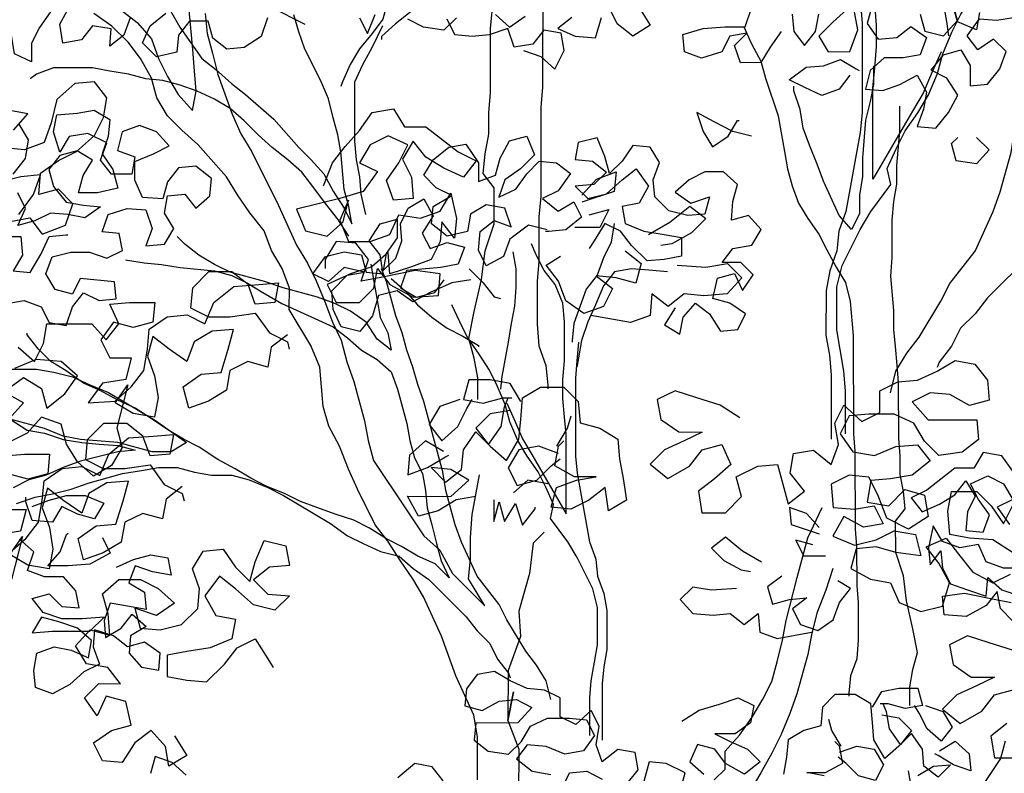
# Model space of a CAD drawing. Units: metres. Extents: x 544409 to 917161, y 3295191 to 6583214.
# Drawn here: x 546091 to 546093, y 6582987 to 6582988 of the extents above; entities that cross this region are included whole.
import ezdxf

# ---------------------------------------------------------------- set-up
doc = ezdxf.new("R2010")
doc.units = ezdxf.units.M
doc.header["$MEASUREMENT"] = 0
doc.layers.add('L1', color=250, linetype='Continuous')

# ---------------------------------------------------------------- blocks, each defined once
blk = doc.blocks.new('B3')
at = {"color": 0}
for points in [[(56.4, 3061), (56.5, 2936.5), (58.5, 2914.7), (58.6, 2815.9), (60.6, 2794.1), (60.6, 2744.7), (62.6, 2723), (62.6, 2675.5), (60.7, 2651.8), (52.8, 2630), (50.8, 2608.3), (50.8, 2604.3)], [(521, 3021.9), (503.2, 3008.1), (487.4, 2990.2), (479.5, 2968.5), (469.7, 2948.7), (457.8, 2928.9), (442, 2911.1), (438, 2932.9), (440, 2954.6), (441.9, 2978.3), (445.9, 3021.8)], [(428.1, 3017.9), (426.1, 2996.1), (420.2, 2974.4), (414.3, 2950.6), (398.5, 2907.1), (388.7, 2885.4), (376.8, 2865.6), (347.2, 2806.3), (327.5, 2762.7), (315.6, 2743), (305.8, 2723.2), (295.9, 2699.5), (288, 2677.7), (278.2, 2657.9), (272.2, 2634.2), (264.4, 2612.4), (252.5, 2568.9), (248.6, 2547.2), (242.7, 2525.4), (207.1, 2472), (207.1, 2472), (187.4, 2442.3), (169.6, 2426.5), (155.8, 2400.8), (120.3, 2365.2), (138, 2394.9), (136, 2416.6), (136, 2440.3), (134, 2466), (126.1, 2509.5)], [(128, 2592.5), (127.9, 2616.3), (131.9, 2638), (137.8, 2659.8), (131.8, 2689.4), (123.9, 2725), (119.9, 2756.6), (110, 2786.3), (110, 2825.8), (121.8, 2841.6), (119.8, 2863.4), (115.8, 2885.1), (115.8, 2908.8), (113.8, 2930.6), (113.7, 3001.8), (111.7, 3023.5)], [(-374.7, 3167.4), (-370.7, 3145.6), (-370.7, 3121.9), (-372.7, 3098.2), (-376.6, 3076.4), (-380.5, 3052.7), (-388.4, 3009.2), (-390.4, 2993.4)], [(-382.5, 2975.6), (-372.5, 2953.9), (-362.6, 2930.2), (-350.8, 2910.4), (-307.2, 2835.3), (-307.2, 2888.7), (-307.3, 2936.1), (-309.3, 2957.9), (-311.3, 2981.6), (-311.3, 3005.3), (-309.4, 3029.1), (-309.4, 3078.5), (-311.4, 3102.2), (-321.3, 3125.9), (-335.2, 3143.7), (-345.1, 3163.5), (-351, 3177.3)], [(-326.8, 2600), (-332.7, 2623.7), (-344.6, 2643.5), (-358.4, 2661.3), (-382.2, 2700.8), (-392.1, 2720.6), (-419.8, 2756.1), (-439.6, 2799.6), (-447.6, 2821.3), (-459.5, 2864.8), (-463.4, 2888.5), (-475.3, 2932), (-481.3, 2955.7), (-487.2, 2977.5), (-495.2, 2999.2), (-501.1, 3021), (-509, 3042.7), (-515, 3064.5), (-522.9, 3086.2), (-534.8, 3129.7), (-540.8, 3145.5)], [(-277.3, 2554.6), (-277.3, 2602.1), (-275.4, 2623.8), (-271.4, 2647.5), (-267.5, 2669.3), (-267.6, 2716.7), (-273.5, 2740.4), (-293.3, 2780), (-305.2, 2799.7), (-327, 2829.4), (-323, 2847.2), (-332.9, 2868.9), (-342.8, 2888.7), (-356.7, 2908.4), (-368.6, 2928.2), (-378.5, 2951.9), (-384.4, 2973.6), (-394.3, 2997.3), (-404.2, 3017.1), (-418.1, 3038.8), (-432, 3058.6), (-441.9, 3078.4), (-451.8, 3100.1)], [(128.3, 2173.4), (128.3, 2220.9), (132.2, 2244.6), (152, 2288.1), (167.7, 2331.6), (187.5, 2375.1), (199.3, 2394.9), (213.1, 2414.7), (227, 2436.4), (240.8, 2454.3), (260.5, 2493.8), (270.4, 2515.6), (280.2, 2541.3), (292.1, 2563), (298, 2584.8), (301.9, 2628.3), (311.8, 2652), (335.5, 2691.6), (335.4, 2715.3), (343.3, 2737.1), (355.2, 2756.8), (363, 2778.6), (378.8, 2798.4), (392.7, 2818.2), (404.5, 2837.9), (436.1, 2873.6), (453.9, 2889.4), (469.7, 2905.2), (481.5, 2925), (487.4, 2946.7), (499.3, 2968.5), (513.1, 2986.3), (530.9, 3004.1), (550.6, 3018)], [(-291.6, 3052.8), (-293.5, 3029.1), (-295.5, 3007.3), (-295.4, 2908.5), (-293.4, 2886.7), (-277.5, 2799.8), (-269.6, 2778), (-267.6, 2756.3), (-259.7, 2734.5), (-255.7, 2712.8), (-255.6, 2663.4), (-259.6, 2641.6), (-261.5, 2619.9), (-261.5, 2548.7)], [(-481.1, 2752.1), (-433.6, 2704.7), (-419.8, 2686.9), (-403.9, 2671.1), (-394, 2651.4), (-380.2, 2633.6), (-378.2, 2627.7)], [(633.2, 2796.6), (617.4, 2818.4), (609.5, 2840.1), (631.2, 2838.1), (655, 2832.2)], [(643.1, 2788.7), (621.4, 2792.7), (607.6, 2774.9), (581.9, 2784.7), (573.9, 2808.4), (589.7, 2824.3), (611.5, 2818.4), (609.5, 2842.1), (589.7, 2855.9), (569.9, 2865.8), (550.1, 2883.5), (540.2, 2903.3), (536.3, 2925), (550.1, 2942.8), (571.8, 2940.9), (591.6, 2923.1), (597.6, 2897.4), (605.5, 2875.7), (627.3, 2867.8), (649, 2869.8)], [(639.1, 2889.6), (623.3, 2907.3), (645, 2911.3)], [(297.8, 2828), (287.9, 2853.6), (274, 2871.4), (258.2, 2889.2), (244.3, 2909), (220.6, 2912.9), (208.7, 2893.1), (185, 2893.1), (149.5, 2865.4), (129.7, 2855.5), (143.6, 2837.7), (165.3, 2847.6), (185, 2859.5), (198.9, 2877.3), (210.7, 2857.5), (200.9, 2837.8), (198.9, 2814), (220.7, 2812.1), (228.6, 2833.8), (214.7, 2853.6), (204.8, 2873.3), (226.5, 2883.2), (246.3, 2873.4), (258.2, 2853.6), (238.4, 2843.7), (254.3, 2822), (280, 2814.1), (327.4, 2802.3), (317.6, 2778.5), (293.9, 2772.6), (276.1, 2788.4), (270.1, 2812.1), (280, 2790.4), (270.1, 2766.6), (246.4, 2766.6), (224.7, 2774.5), (214.8, 2796.2), (191, 2792.3), (169.3, 2800.2), (157.4, 2819.9), (151.5, 2792.2), (153.5, 2770.5), (167.3, 2788.3), (169.3, 2766.6), (179.2, 2746.8), (201, 2738.9), (224.7, 2731), (226.7, 2754.7), (244.5, 2738.9), (268.2, 2731.1), (293.9, 2719.2), (284, 2699.4), (258.3, 2699.4), (242.5, 2715.2), (238.5, 2737), (224.7, 2719.2), (199, 2705.3), (171.3, 2707.2), (169.3, 2731), (197, 2734.9), (234.6, 2727.1), (256.3, 2723.1), (248.4, 2746.9), (262.2, 2764.7), (284, 2766.7), (295.9, 2746.9), (295.9, 2737)], [(13.1, 2817.8), (-2.7, 2835.6), (-24.5, 2843.5), (-22.5, 2821.7), (13.1, 2809.9)], [(-60, 2774.3), (-83.8, 2788.1), (-105.5, 2805.8), (-123.3, 2792), (-107.5, 2776.2), (-85.7, 2764.3), (-73.8, 2762.4)], [(5.2, 2796.1), (-16.6, 2802), (-6.6, 2782.2), (21, 2782.2)], [(-34.3, 2756.5), (-52.1, 2742.6), (-46.1, 2720.9), (-24.4, 2726.8), (-2.6, 2728.8), (-20.4, 2715), (-10.5, 2695.2), (11.2, 2687.3), (31, 2701.2), (38.9, 2722.9), (52.7, 2740.7), (36.9, 2750.6)], [(-91.6, 2740.6), (-123.3, 2738.6), (-147, 2742.5), (-162.8, 2726.7), (-146.9, 2708.9), (-121.2, 2707), (-99.5, 2709), (-81.7, 2695.2), (-63.9, 2709), (-61.9, 2685.3), (-40.2, 2677.4), (3.3, 2685.3)], [(337.5, 2663.9), (355.3, 2650.1), (359.2, 2628.3), (381, 2634.3), (400.8, 2624.4), (404.7, 2602.7), (424.5, 2590.8), (446.3, 2582.9), (452.2, 2606.7), (432.4, 2620.5), (410.6, 2622.5), (402.7, 2648.1), (396.8, 2669.9), (420.5, 2667.9), (440.3, 2656.1), (448.2, 2634.3), (467.9, 2648.2), (485.7, 2662.1), (491.7, 2640.3), (483.8, 2618.6), (479.9, 2594.8), (483.8, 2573.1), (507.6, 2577.1), (527.3, 2589), (513.5, 2608.7), (525.4, 2561.3), (519.5, 2539.5), (531.3, 2519.8), (551.1, 2507.9), (568.9, 2523.7), (580.7, 2543.5), (586.6, 2565.3), (608.4, 2573.2), (624.2, 2555.4), (644, 2545.6)], [(644, 2571.3), (628.1, 2589), (649.9, 2600.9), (628.1, 2616.7), (608.4, 2604.8), (602.4, 2583.1), (582.7, 2598.9), (568.8, 2618.6), (586.6, 2634.5), (614.3, 2636.5), (638, 2626.6)], [(634, 2650.3), (616.2, 2634.5), (606.3, 2654.3), (602.4, 2676), (552.9, 2676), (537.1, 2658.2), (523.3, 2675.9), (533.1, 2697.7), (511.4, 2699.6), (483.7, 2699.6), (485.7, 2677.9), (507.5, 2672), (529.2, 2677.9), (543.1, 2658.2), (533.2, 2638.4), (509.5, 2638.4), (515.4, 2614.6), (541.1, 2610.7), (557, 2589), (527.3, 2590.9), (509.5, 2606.7), (495.6, 2624.5), (491.7, 2648.2), (489.7, 2670), (469.9, 2683.8), (448.1, 2685.8), (428.4, 2675.8), (418.5, 2699.6), (396.7, 2717.3), (369, 2719.3), (347.3, 2721.2), (351.3, 2699.5), (373, 2697.5), (380.9, 2719.3), (398.7, 2733.2), (424.4, 2733.2), (442.2, 2715.4), (444.2, 2693.7), (424.4, 2683.8), (400.7, 2683.7), (373, 2687.7), (357.2, 2665.9), (337.5, 2656), (335.5, 2648.1)], [(-160.7, 2572.5), (-138.9, 2586.4), (-113.2, 2594.3), (-89.5, 2602.2), (-69.7, 2592.4), (-73.7, 2570.6), (-93.4, 2556.8), (-119.1, 2556.7), (-99.4, 2546.9), (-77.6, 2537), (-61.8, 2521.2), (-81.5, 2505.4), (-105.3, 2519.2), (-119.1, 2537), (-140.9, 2542.9), (-150.7, 2521.1), (-132.9, 2505.3), (-115.1, 2491.5), (-119, 2467.8), (-144.8, 2467.7), (-162.6, 2485.5), (-156.6, 2507.3), (-180.4, 2519.1), (-202.1, 2521.1), (-214, 2477.6), (-231.8, 2491.4), (-216, 2511.2), (-219.9, 2532.9), (-241.7, 2536.8), (-261.4, 2521), (-269.4, 2542.8), (-265.4, 2566.5), (-275.3, 2586.2), (-295.1, 2568.4), (-314.9, 2578.3), (-314.9, 2602), (-334.7, 2611.9), (-356.4, 2613.8), (-378.2, 2623.7), (-398, 2635.6), (-419.7, 2631.6), (-433.5, 2613.8), (-435.5, 2592), (-413.7, 2586.1), (-392, 2598), (-370.2, 2600), (-350.5, 2590.1), (-368.2, 2570.3), (-421.6, 2570.3), (-423.6, 2548.5), (-405.8, 2534.7), (-380.1, 2530.8), (-364.3, 2546.6), (-352.4, 2566.4), (-330.7, 2576.3), (-303, 2576.3), (-281.3, 2574.4), (-271.4, 2554.6), (-285.2, 2534.8), (-308.9, 2530.9), (-332.6, 2540.7), (-356.4, 2542.7), (-370.2, 2524.9), (-350.4, 2509.1), (-326.7, 2505.1), (-304.9, 2503.2), (-300.9, 2479.5), (-324.7, 2475.5), (-342.5, 2493.3), (-364.2, 2487.3), (-368.1, 2463.6), (-346.4, 2449.8), (-322.7, 2461.6), (-312.8, 2487.4), (-302.9, 2507.1), (-281.2, 2509.1), (-261.4, 2499.3), (-263.4, 2473.6), (-287.1, 2471.6), (-308.8, 2475.5), (-318.7, 2455.7), (-297, 2451.8), (-275.2, 2463.7), (-263.3, 2441.9), (-287.1, 2432), (-310.8, 2437.9), (-330.6, 2447.8), (-354.3, 2443.8), (-360.2, 2420.1), (-332.5, 2424.1), (-310.8, 2430), (-289, 2428.1), (-283.1, 2406.3), (-304.8, 2394.4), (-326.6, 2390.5), (-336.4, 2368.7), (-360.1, 2358.8), (-383.9, 2364.7), (-391.8, 2390.4), (-380, 2412.2), (-366.1, 2430), (-387.9, 2439.8), (-401.7, 2422), (-417.5, 2402.2), (-439.3, 2390.4), (-459, 2400.2)], [(-461, 2424), (-439.3, 2437.8), (-413.6, 2439.8), (-391.9, 2443.8), (-389.9, 2469.5), (-393.9, 2491.2), (-421.6, 2491.2), (-437.4, 2475.4), (-451.2, 2455.6), (-461.1, 2475.4)], [(80.5, 2590.5), (92.4, 2610.3), (114.1, 2614.3), (137.8, 2614.3), (143.8, 2592.6), (122, 2588.6), (100.3, 2594.5), (90.4, 2594.5)], [(130, 2485.8), (151.8, 2481.9), (171.6, 2470), (193.3, 2464.1), (205.2, 2485.9), (157.7, 2485.8), (137.9, 2503.6), (157.7, 2515.5), (179.4, 2517.5), (163.6, 2501.6), (145.8, 2515.5), (143.8, 2537.2), (130, 2557), (114.2, 2541.1), (96.4, 2525.3), (82.5, 2549), (80.5, 2570.7), (78.5, 2594.5), (58.8, 2606.3), (33.1, 2606.3), (17.2, 2590.5), (15.3, 2566.7), (-6.4, 2560.8), (-26.2, 2548.9), (-28.2, 2527.2), (-32.1, 2505.4), (-36, 2481.7), (-16.2, 2469.8), (-12.3, 2495.5), (5.5, 2481.7), (25.3, 2471.8), (47, 2473.8), (41.1, 2495.6), (19.3, 2503.5), (-2.4, 2507.4), (21.3, 2507.4), (43, 2519.3), (39, 2541.1), (33.1, 2547)], [(92.4, 2580.6), (114.1, 2576.7), (130, 2560.9), (116.1, 2543.1), (102.3, 2562.9), (98.3, 2584.6), (94.3, 2594.5)], [(147.7, 2592.6), (169.5, 2584.7), (181.4, 2564.9), (167.5, 2547.1), (149.7, 2562.9), (139.8, 2582.7), (133.9, 2592.5)], [(41, 2541.1), (29.1, 2560.8), (25.2, 2574.7)], [(453.4, 2496.7), (471.2, 2482.9), (475.2, 2461.2), (496.9, 2467.1), (516.7, 2457.2), (520.7, 2435.5), (540.4, 2423.7), (562.2, 2415.8), (568.1, 2439.5), (548.3, 2453.3), (526.6, 2455.3), (518.6, 2481), (512.7, 2502.7), (536.4, 2500.8), (556.2, 2488.9), (564.1, 2467.2), (583.9, 2481), (601.7, 2494.9), (607.6, 2473.1), (599.7, 2451.4), (595.8, 2427.7), (599.8, 2405.9), (623.5, 2409.9), (643.2, 2421.8), (629.4, 2441.5), (641.3, 2394.1)], [(649.1, 2530.5), (627.3, 2532.5), (599.6, 2532.4), (601.6, 2510.7), (623.4, 2504.8), (645.1, 2510.7)], [(649.1, 2471.2), (625.4, 2471.2), (631.4, 2447.5), (657.1, 2443.5)], [(643.2, 2423.8), (625.4, 2439.6), (611.6, 2457.3), (607.6, 2481.1), (605.6, 2502.8), (585.8, 2516.6), (564.1, 2518.6), (544.3, 2508.7), (534.4, 2532.4), (512.6, 2550.2), (485, 2552.1), (463.2, 2554.1), (467.2, 2532.3), (488.9, 2530.4), (496.8, 2552.1), (514.6, 2566), (540.3, 2566), (558.1, 2548.2), (560.1, 2526.5), (540.4, 2516.6), (516.6, 2516.6), (488.9, 2520.5), (473.2, 2498.7), (453.4, 2488.8), (451.4, 2480.9)], [(39, 2533.1), (60.8, 2541.1), (82.5, 2537.1), (94.4, 2517.4), (84.6, 2497.6), (62.8, 2503.5), (47, 2519.3), (37.1, 2527.2)], [(165.6, 2535.2), (185.3, 2547.1), (203.1, 2531.3), (205.1, 2509.6), (183.4, 2517.5), (163.6, 2529.3), (159.6, 2531.3)], [(50.9, 2499.6), (72.7, 2503.5), (88.5, 2489.7)], [(-132.6, 2173.2), (-144.5, 2185), (-144.5, 2204.8), (-160.3, 2222.6), (-174.2, 2242.3), (-186.1, 2262.1), (-196, 2281.9), (-201.9, 2303.6), (-207.9, 2327.3), (-211.9, 2349.1), (-223.8, 2396.5), (-235.7, 2440), (-251.5, 2473.6)], [(110.3, 2481.8), (110.3, 2458.1), (104.3, 2479.8), (98.4, 2458.1), (86.5, 2477.8), (78.7, 2454.1), (64.8, 2471.9), (64.8, 2473.9)], [(54.9, 2446.2), (66.8, 2434.3), (70.8, 2400.7), (82.7, 2359.2), (80.8, 2331.5), (94.6, 2294), (94.7, 2238.6), (88.7, 2270.3), (94.7, 2238.6), (82.8, 2207), (82.9, 2155.6)], [(462.1, 2221.9), (448.3, 2200.2), (468.1, 2188.3), (472, 2210.1), (487.8, 2227.9), (505.6, 2214.1), (519.5, 2192.3), (541.2, 2194.3), (551.1, 2214.1), (531.3, 2227.9), (509.6, 2233.8), (515.5, 2259.6), (537.2, 2265.5), (547.1, 2243.8), (560.9, 2263.6), (545.1, 2279.4), (521.4, 2279.3), (535.2, 2297.1), (558.9, 2301.1), (570.8, 2320.9), (554.9, 2338.7), (533.2, 2332.7), (535.1, 2356.4), (541.1, 2378.2), (523.2, 2394), (499.5, 2394), (479.8, 2384.1), (462, 2368.2), (481.8, 2354.4), (505.5, 2362.4), (499.6, 2340.6), (477.8, 2338.6), (454.1, 2344.5), (436.3, 2362.3), (434.3, 2384), (442.2, 2405.8), (430.3, 2425.5), (408.5, 2427.5), (394.7, 2407.7), (378.9, 2391.9), (373, 2413.6), (363.1, 2437.3), (339.4, 2431.4), (335.4, 2409.6), (357.2, 2407.7), (375, 2393.9), (359.2, 2378), (335.4, 2376), (351.3, 2360.2), (375, 2366.2), (394.8, 2384), (412.5, 2397.9), (428.4, 2376.1), (416.5, 2354.4), (394.8, 2350.4), (398.8, 2328.6), (422.5, 2318.8), (448.2, 2314.9), (469.9, 2310.9), (470, 2287.2), (448.2, 2283.2), (426.5, 2281.2), (406.7, 2301), (392.8, 2318.8), (373.1, 2328.6), (359.2, 2306.9), (353.3, 2297)], [(-263.3, 2406.3), (-255.4, 2382.6), (-245.5, 2356.9), (-239.5, 2333.2), (-235.5, 2311.5), (-223.6, 2268), (-215.7, 2246.3), (-205.8, 2222.5), (-195.9, 2202.8), (-184, 2181), (-160.3, 2141.5)], [(-461, 2316.3), (-435.3, 2324.2), (-411.5, 2332.2), (-391.8, 2322.3), (-395.7, 2300.6), (-415.5, 2286.7), (-441.2, 2286.7), (-421.4, 2276.8), (-399.6, 2266.9), (-383.8, 2251.1), (-403.5, 2235.3), (-427.3, 2249.1), (-441.1, 2266.9), (-462.9, 2272.8)], [(-454.9, 2235.3), (-437.1, 2221.4), (-441.1, 2197.7), (-466.8, 2197.7)]]:
    blk.add_lwpolyline(points, dxfattribs=at)
blk = doc.blocks.new('hallpuu')
at = {"color": 252}
for points in [[(545530.33445, 6577794.11755), (545530.35186, 6577794.11124), (545530.3661, 6577794.0986), (545530.37557, 6577794.11759), (545530.3724, 6577794.13499), (545530.35499, 6577794.13813), (545530.34394, 6577794.12389), (545530.32496, 6577794.12071), (545530.31862, 6577794.13968), (545530.29964, 6577794.13334), (545530.28225, 6577794.13174), (545530.26485, 6577794.13331), (545530.25693, 6577794.14911)], [(545530.30595, 6577794.1539), (545530.3202, 6577794.14126), (545530.336, 6577794.15235)], [(545530.38345, 6577794.15081), (545530.36923, 6577794.13973), (545530.38663, 6577794.13184), (545530.40719, 6577794.13027), (545530.4135, 6577794.15084)], [(545530.45303, 6577794.15878), (545530.46254, 6577794.14298), (545530.44515, 6577794.13189), (545530.42932, 6577794.14453), (545530.4214, 6577794.16034)], [(545530.26641, 6577794.1507), (545530.25377, 6577794.13804), (545530.23321, 6577794.14118), (545530.21739, 6577794.14908)], [(545530.16836, 6577794.15061), (545530.17628, 6577794.13481), (545530.18417, 6577794.15379)], [(545530.07504, 6577794.15053), (545530.06873, 6577794.13154), (545530.05135, 6577794.12046), (545530.03395, 6577794.11886), (545530.01971, 6577794.12992), (545530.01495, 6577794.14731), (545529.99597, 6577794.14729), (545529.98491, 6577794.13305), (545529.98334, 6577794.11565), (545529.96279, 6577794.11089), (545529.94854, 6577794.12511), (545529.95643, 6577794.14251), (545529.97223, 6577794.15518)], [(545529.93586, 6577794.1504), (545529.92955, 6577794.133), (545529.91533, 6577794.12191), (545529.91689, 6577794.13931), (545529.89791, 6577794.14246), (545529.88685, 6577794.12821), (545529.86788, 6577794.12503), (545529.8647, 6577794.14401), (545529.87417, 6577794.16142)], [(545529.8552, 6577794.15665), (545529.84414, 6577794.14083), (545529.83625, 6577794.12501), (545529.83626, 6577794.10603), (545529.81886, 6577794.11392), (545529.81568, 6577794.13289), (545529.7967, 6577794.13288), (545529.78881, 6577794.11705), (545529.79041, 6577794.09491), (545529.80782, 6577794.08386), (545529.80941, 6577794.06646), (545529.79044, 6577794.06012), (545529.77304, 6577794.06168), (545529.76828, 6577794.08066), (545529.77617, 6577794.09648), (545529.77141, 6577794.11387), (545529.75401, 6577794.11544), (545529.75083, 6577794.13442), (545529.76189, 6577794.15024)], [(545530.60645, 6577794.15418), (545530.60805, 6577794.13678), (545530.61913, 6577794.12256), (545530.63019, 6577794.1368), (545530.63334, 6577794.1542)], [(545530.6618, 6577794.15897), (545530.64758, 6577794.14631), (545530.63336, 6577794.13206), (545530.64286, 6577794.11625), (545530.66501, 6577794.11627), (545530.67289, 6577794.13842), (545530.66654, 6577794.17321)], [(545530.68711, 6577794.16216), (545530.68238, 6577794.14476), (545530.69346, 6577794.12895), (545530.71244, 6577794.13055), (545530.72667, 6577794.14164), (545530.74249, 6577794.13058), (545530.73618, 6577794.11318), (545530.71879, 6577794.11), (545530.69981, 6577794.10998), (545530.68558, 6577794.09731), (545530.68086, 6577794.07833), (545530.69826, 6577794.07676), (545530.71565, 6577794.08311), (545530.73304, 6577794.09261), (545530.74254, 6577794.07522), (545530.73939, 6577794.05782), (545530.73308, 6577794.04042), (545530.75206, 6577794.03886), (545530.7647, 6577794.05468), (545530.77418, 6577794.07209), (545530.76309, 6577794.08948), (545530.74727, 6577794.09737), (545530.7599, 6577794.1132), (545530.7773, 6577794.11796), (545530.7868, 6577794.10215), (545530.78682, 6577794.08159), (545530.80422, 6577794.08319), (545530.81685, 6577794.09902), (545530.82317, 6577794.11642), (545530.8105, 6577794.12906), (545530.7947, 6577794.11797), (545530.78361, 6577794.1322), (545530.79625, 6577794.14961), (545530.81365, 6577794.14804), (545530.83262, 6577794.15122)], [(545530.79624, 6577794.15593), (545530.79309, 6577794.13853), (545530.77411, 6577794.14642), (545530.76935, 6577794.16382)], [(545530.73614, 6577794.1543), (545530.7409, 6577794.1369), (545530.75989, 6577794.13218), (545530.77411, 6577794.14801), (545530.76935, 6577794.1654)], [(545530.5954, 6577794.13677), (545530.58434, 6577794.12095), (545530.57487, 6577794.10512), (545530.55431, 6577794.1051), (545530.54796, 6577794.12249), (545530.5606, 6577794.13516), (545530.54321, 6577794.13198), (545530.53532, 6577794.11616), (545530.51476, 6577794.10981), (545530.49736, 6577794.11612), (545530.49576, 6577794.13352), (545530.51632, 6577794.13986), (545530.53846, 6577794.14146), (545530.55902, 6577794.14148), (545530.56533, 6577794.16047)], [(545530.19994, 6577794.20125), (545530.19681, 6577794.16646), (545530.19208, 6577794.14905), (545530.18102, 6577794.13481), (545530.16839, 6577794.11898), (545530.15891, 6577794.10316), (545530.15102, 6577794.08575), (545530.14944, 6577794.08101)], [(545529.97539, 6577794.15993), (545529.98648, 6577794.14096), (545530.00865, 6577794.10935), (545530.0229, 6577794.09829), (545530.03873, 6577794.08407), (545530.05297, 6577794.07301), (545530.08146, 6577794.04773), (545530.10679, 6577794.01929), (545530.11946, 6577794.00665), (545530.13212, 6577793.99242), (545530.14163, 6577793.97503), (545530.15272, 6577793.95765), (545530.16064, 6577793.94184), (545530.15746, 6577793.95923), (545530.1527, 6577793.97663), (545530.1495, 6577794.01458), (545530.14632, 6577794.03198), (545530.14156, 6577794.04937), (545530.1368, 6577794.06834), (545530.12887, 6577794.08731), (545530.11303, 6577794.11893), (545530.10669, 6577794.13632), (545530.10193, 6577794.15372)], [(545530.02439, 6577794.1916), (545530.0418, 6577794.17897), (545530.06079, 6577794.17108), (545530.0782, 6577794.1616), (545530.11301, 6577794.14424)], [(545530.27272, 6577794.1776), (545530.23793, 6577794.16491), (545530.22054, 6577794.15699), (545530.20474, 6577794.14432), (545530.19052, 6577794.13166), (545530.19052, 6577794.12849)], [(545530.17486, 6577793.95134), (545530.1701, 6577793.9719), (545530.1685, 6577793.98929), (545530.16532, 6577794.00669), (545530.16373, 6577794.02566), (545530.16367, 6577794.08577), (545530.17156, 6577794.10317), (545530.18104, 6577794.12058), (545530.19209, 6577794.14273)], [(545530.55744, 6577794.14148), (545530.56536, 6577794.12409), (545530.57486, 6577794.1067), (545530.57963, 6577794.08931), (545530.59231, 6577794.05136), (545530.59549, 6577794.03397), (545530.59867, 6577794.01499), (545530.60185, 6577793.9976), (545530.60661, 6577793.9802), (545530.61295, 6577793.96281), (545530.62246, 6577793.94701), (545530.63354, 6577793.9312), (545530.64147, 6577793.91539), (545530.65097, 6577793.898), (545530.66048, 6577793.88219), (545530.66524, 6577793.86322), (545530.66843, 6577793.82843), (545530.66852, 6577793.72879), (545530.67012, 6577793.71139), (545530.67019, 6577793.63231), (545530.67179, 6577793.61492), (545530.67183, 6577793.57538), (545530.67343, 6577793.55798), (545530.67346, 6577793.52002), (545530.6719, 6577793.50104), (545530.66559, 6577793.48364), (545530.66402, 6577793.46624), (545530.66402, 6577793.46308)], [(545530.66503, 6577794.09255), (545530.65397, 6577794.07831), (545530.63658, 6577794.07196), (545530.61917, 6577794.07986), (545530.60335, 6577794.08775), (545530.62074, 6577794.10042), (545530.63813, 6577794.10202), (545530.65552, 6577794.10836), (545530.67135, 6577794.09888), (545530.67451, 6577794.0973)], [(545530.15749, 6577793.92918), (545530.1464, 6577793.94657), (545530.13373, 6577793.96237), (545530.12106, 6577793.97976), (545530.10998, 6577793.99398), (545530.09573, 6577794.00662), (545530.07991, 6577794.01926), (545530.06566, 6577794.0319), (545530.05141, 6577794.04612), (545530.03717, 6577794.05876), (545530.02134, 6577794.06824), (545530.00394, 6577794.07613), (545529.98654, 6577794.08244), (545529.96913, 6577794.08717), (545529.95174, 6577794.08873), (545529.93433, 6577794.09346), (545529.91535, 6577794.09661), (545529.89795, 6577794.09976), (545529.85841, 6577794.09972), (545529.84102, 6577794.09338), (545529.8347, 6577794.08863)], [(545530.68874, 6577794.10206), (545530.68876, 6577794.08308), (545530.68561, 6577794.06568), (545530.68089, 6577794.0467), (545530.67776, 6577794.00874), (545530.67777, 6577793.98976), (545530.67463, 6577793.97078), (545530.67465, 6577793.9518), (545530.66675, 6577793.93597), (545530.65409, 6577793.9502), (545530.63824, 6577793.98498), (545530.6319, 6577794.00237), (545530.62397, 6577794.02134), (545530.61763, 6577794.03873), (545530.61445, 6577794.05771), (545530.60811, 6577794.07668), (545530.6081, 6577794.08143)], [(545530.82222, 6577793.41736), (545530.81749, 6577793.39995), (545530.78907, 6577793.35723), (545530.78907, 6577793.35723), (545530.77327, 6577793.33349), (545530.75905, 6577793.32082), (545530.748, 6577793.30025), (545530.71955, 6577793.27176), (545530.73377, 6577793.29549), (545530.73217, 6577793.31289), (545530.73215, 6577793.33187), (545530.73055, 6577793.35243), (545530.72419, 6577793.38722)], [(545529.81118, 6577793.86086), (545529.82858, 6577793.86404), (545529.84598, 6577793.85773), (545529.8539, 6577793.84192), (545529.8713, 6577793.83877), (545529.87761, 6577793.85775), (545529.88867, 6577793.872), (545529.90449, 6577793.86411), (545529.92189, 6577793.8657), (545529.92029, 6577793.8831), (545529.88549, 6577793.88623), (545529.8776, 6577793.87041), (545529.8602, 6577793.87514), (545529.85069, 6577793.89094), (545529.857, 6577793.90835), (545529.87598, 6577793.91311), (545529.89496, 6577793.91313), (545529.91236, 6577793.90682), (545529.92817, 6577793.91474), (545529.92499, 6577793.93213), (545529.90759, 6577793.9337), (545529.9139, 6577793.9511), (545529.93288, 6577793.95745), (545529.95186, 6577793.95588), (545529.9582, 6577793.93691), (545529.95189, 6577793.9195), (545529.97087, 6577793.9211), (545529.98034, 6577793.93693), (545529.97084, 6577793.95274), (545529.97399, 6577793.97014), (545529.99138, 6577793.97173), (545530.00247, 6577793.95751), (545530.01669, 6577793.97017), (545530.01825, 6577793.98757), (545530.00243, 6577794.00021), (545529.98503, 6577793.99861), (545529.97397, 6577793.98437), (545529.96924, 6577793.96697), (545529.94868, 6577793.96853), (545529.94076, 6577793.98592), (545529.94074, 6577794.0049), (545529.95971, 6577794.01283), (545529.97552, 6577794.02075), (545529.96286, 6577794.03497), (545529.94545, 6577794.04128), (545529.92806, 6577794.03494), (545529.92333, 6577794.01596), (545529.94074, 6577794.00964), (545529.93759, 6577793.99224), (545529.91703, 6577793.99223), (545529.90594, 6577794.00645), (545529.91225, 6577794.02385), (545529.89327, 6577794.03333), (545529.87429, 6577794.03014), (545529.86482, 6577794.01432), (545529.85847, 6577794.03487), (545529.86162, 6577794.05228), (545529.88218, 6577794.05388), (545529.89957, 6577794.05705), (545529.9154, 6577794.04758), (545529.91383, 6577794.03018), (545529.90752, 6577794.01278), (545529.91861, 6577793.99697), (545529.92337, 6577793.978), (545529.90281, 6577793.97323), (545529.88383, 6577793.97322), (545529.88856, 6577793.99062), (545529.89804, 6577794.00644), (545529.88221, 6577794.01592), (545529.86482, 6577794.01116), (545529.85376, 6577793.99691), (545529.85852, 6577793.97952), (545529.87119, 6577793.96372), (545529.88859, 6577793.96057), (545529.90599, 6577793.959), (545529.89018, 6577793.94792), (545529.87278, 6577793.95106), (545529.85538, 6577793.95263), (545529.83957, 6577793.94471), (545529.82218, 6577793.93995), (545529.83007, 6577793.95735), (545529.82215, 6577793.97316)], [(545529.81739, 6577793.99213), (545529.83003, 6577794.00796), (545529.83317, 6577794.02694), (545529.82367, 6577794.04275)], [(545529.80638, 6577793.92886), (545529.82535, 6577793.92888), (545529.82695, 6577793.9099), (545529.81748, 6577793.89408), (545529.83488, 6577793.89251), (545529.84593, 6577793.9115), (545529.85382, 6577793.9289), (545529.87122, 6577793.9305), (545529.8728, 6577793.9305)], [(545530.72571, 6577793.45364), (545530.7257, 6577793.47262), (545530.72884, 6577793.49002), (545530.73357, 6577793.50743), (545530.72881, 6577793.53114), (545530.72245, 6577793.55961), (545530.71927, 6577793.58491), (545530.71134, 6577793.60863), (545530.71131, 6577793.64026), (545530.72079, 6577793.65292), (545530.71919, 6577793.67032), (545530.71601, 6577793.68771), (545530.71599, 6577793.70669), (545530.71439, 6577793.72409), (545530.71434, 6577793.78102), (545530.71274, 6577793.79842), (545530.71115, 6577793.8174), (545530.70955, 6577793.83479), (545530.70953, 6577793.85377), (545530.70634, 6577793.88856), (545530.7079, 6577793.90754), (545530.70787, 6577793.9455), (545530.70943, 6577793.96448), (545530.71258, 6577793.98188), (545530.71256, 6577794.00086), (545530.71569, 6577794.03566), (545530.71567, 6577794.06096)], [(545530.56544, 6577794.03078), (545530.54646, 6577794.0355), (545530.52747, 6577794.04498), (545530.51007, 6577794.05445), (545530.51641, 6577794.03548), (545530.52591, 6577794.01967), (545530.54172, 6577794.03076), (545530.5512, 6577794.04658), (545530.55278, 6577794.04658)], [(545530.35834, 6577793.93569), (545530.33936, 6577793.94042), (545530.32039, 6577793.92617), (545530.31408, 6577793.90876), (545530.29669, 6577793.89926), (545530.28877, 6577793.91507), (545530.29034, 6577793.93405), (545530.30456, 6577793.94513), (545530.32196, 6577793.93882), (545530.31562, 6577793.9578), (545530.29664, 6577793.96094), (545530.28083, 6577793.95144), (545530.27768, 6577793.93404), (545530.25713, 6577793.92927), (545530.2413, 6577793.94191), (545530.24287, 6577793.95931), (545530.26183, 6577793.9704), (545530.24601, 6577793.97829), (545530.23335, 6577793.99093), (545530.24282, 6577794.00676), (545530.25863, 6577794.01943), (545530.27602, 6577794.0226), (545530.28869, 6577794.00364), (545530.28871, 6577793.98466), (545530.3061, 6577793.991), (545530.31083, 6577794.0084), (545530.3203, 6577794.02581), (545530.3377, 6577794.03057), (545530.34562, 6577794.0116), (545530.3314, 6577793.99735), (545530.31559, 6577793.98626), (545530.30928, 6577793.96886), (545530.32667, 6577793.97678), (545530.33773, 6577793.99261), (545530.35037, 6577794.00528), (545530.36777, 6577794.00371), (545530.38202, 6577793.99265), (545530.36938, 6577793.97524), (545530.35357, 6577793.96732), (545530.3694, 6577793.95468), (545530.3852, 6577793.96419), (545530.39313, 6577793.94838), (545530.37732, 6577793.93571), (545530.35993, 6577793.93411), (545530.35676, 6577793.93411)], [(545530.48811, 6577793.85673), (545530.47705, 6577793.83932), (545530.49288, 6577793.82985), (545530.49602, 6577793.84725), (545530.50866, 6577793.8615), (545530.52291, 6577793.85044), (545530.53399, 6577793.83305), (545530.55139, 6577793.83465), (545530.55928, 6577793.85047), (545530.54346, 6577793.86153), (545530.52606, 6577793.86626), (545530.53078, 6577793.88682), (545530.54817, 6577793.89158), (545530.5561, 6577793.87419), (545530.56715, 6577793.89002), (545530.55449, 6577793.90266), (545530.53551, 6577793.90264), (545530.54657, 6577793.91689), (545530.56555, 6577793.92007), (545530.57502, 6577793.93589), (545530.56236, 6577793.95011), (545530.54496, 6577793.94535), (545530.54653, 6577793.96433), (545530.55126, 6577793.98174), (545530.53701, 6577793.99437), (545530.51803, 6577793.99436), (545530.50222, 6577793.98643), (545530.488, 6577793.97377), (545530.50382, 6577793.96271), (545530.5228, 6577793.96906), (545530.51807, 6577793.95165), (545530.50067, 6577793.95006), (545530.48169, 6577793.95478), (545530.46744, 6577793.96901), (545530.46585, 6577793.9864), (545530.47216, 6577794.0038), (545530.46265, 6577794.01961), (545530.44525, 6577794.02118), (545530.4342, 6577794.00535), (545530.42155, 6577793.99269), (545530.41679, 6577794.01008), (545530.40887, 6577794.02905), (545530.38989, 6577794.02429), (545530.38675, 6577794.00689), (545530.40415, 6577794.00532), (545530.41839, 6577793.99427), (545530.40575, 6577793.9816), (545530.38677, 6577793.98), (545530.39944, 6577793.96736), (545530.41841, 6577793.97212), (545530.43421, 6577793.98637), (545530.44844, 6577793.99746), (545530.46111, 6577793.98007), (545530.45163, 6577793.96266), (545530.43424, 6577793.95949), (545530.43742, 6577793.94209), (545530.4564, 6577793.9342), (545530.47697, 6577793.93106), (545530.49437, 6577793.92791), (545530.49438, 6577793.90893), (545530.47699, 6577793.90575), (545530.45959, 6577793.90415), (545530.44376, 6577793.91995), (545530.43268, 6577793.93418), (545530.41686, 6577793.94207), (545530.4058, 6577793.92466), (545530.40106, 6577793.91675)], [(545530.79319, 6577794.0294), (545530.80586, 6577794.01676), (545530.79322, 6577794.00252), (545530.77266, 6577794.00566), (545530.76789, 6577794.02305), (545530.77422, 6577794.02939)], [(545530.28089, 6577793.88501), (545530.26192, 6577793.88183), (545530.23978, 6577793.87232), (545530.22239, 6577793.86281), (545530.20657, 6577793.87387), (545530.18759, 6577793.86911), (545530.18129, 6577793.84854), (545530.16865, 6577793.83272), (545530.14966, 6577793.83744), (545530.14174, 6577793.85483), (545530.14014, 6577793.87381), (545530.15594, 6577793.88964), (545530.17334, 6577793.89282), (545530.15277, 6577793.89755), (545530.13697, 6577793.8833), (545530.12115, 6577793.89119), (545530.13378, 6577793.9086), (545530.15276, 6577793.91336), (545530.17016, 6577793.91021), (545530.17492, 6577793.89282), (545530.19232, 6577793.89126), (545530.18914, 6577793.91023), (545530.17805, 6577793.92446), (545530.18911, 6577793.94186), (545530.2065, 6577793.94662), (545530.20652, 6577793.92765), (545530.19546, 6577793.91182), (545530.19231, 6577793.89442), (545530.20496, 6577793.90708), (545530.21127, 6577793.92449), (545530.20967, 6577793.94188), (545530.21756, 6577793.95771), (545530.23337, 6577793.96721), (545530.24287, 6577793.94982), (545530.23182, 6577793.93241), (545530.23974, 6577793.9166), (545530.25713, 6577793.92295), (545530.27454, 6577793.91822), (545530.26822, 6577793.90081), (545530.25083, 6577793.89764), (545530.21604, 6577793.89444), (545530.20973, 6577793.87704), (545530.22555, 6577793.86756), (545530.24453, 6577793.87232), (545530.25401, 6577793.88499)], [(545530.42635, 6577793.94208), (545530.4232, 6577793.9231), (545530.41531, 6577793.90728), (545530.409, 6577793.88987), (545530.39794, 6577793.87563), (545530.38532, 6577793.84082), (545530.38375, 6577793.82342), (545530.38375, 6577793.82184)], [(545530.17966, 6577793.90073), (545530.18284, 6577793.88334), (545530.18602, 6577793.86436), (545530.18919, 6577793.84697), (545530.19712, 6577793.83116), (545530.2003, 6577793.81377), (545530.18605, 6577793.82482), (545530.17496, 6577793.84221), (545530.15914, 6577793.85327), (545530.14332, 6577793.86116), (545530.12591, 6577793.86747), (545530.09111, 6577793.87693), (545530.07212, 6577793.88324), (545530.03732, 6577793.8927), (545530.0215, 6577793.90059), (545530.00567, 6577793.91006), (545529.99143, 6577793.92112), (545529.98351, 6577793.92902)], [(545530.31738, 6577793.7601), (545530.32531, 6577793.74271), (545530.33323, 6577793.72374), (545530.34274, 6577793.70793), (545530.37759, 6577793.64786), (545530.37755, 6577793.69056), (545530.37751, 6577793.72852), (545530.37591, 6577793.74592), (545530.37432, 6577793.7649), (545530.3743, 6577793.78387), (545530.37586, 6577793.80286), (545530.37583, 6577793.84239), (545530.37423, 6577793.86137), (545530.3663, 6577793.88034), (545530.35522, 6577793.89457), (545530.3473, 6577793.91038), (545530.34254, 6577793.92144)], [(545530.32357, 6577793.91352), (545530.32675, 6577793.89612), (545530.32677, 6577793.87714), (545530.3252, 6577793.85816), (545530.32205, 6577793.84076), (545530.31891, 6577793.82178), (545530.31261, 6577793.78698), (545530.31104, 6577793.77433)], [(545529.93134, 6577793.90525), (545529.95032, 6577793.90211), (545529.96772, 6577793.90054), (545529.98671, 6577793.89739), (545530.0215, 6577793.89426), (545530.0389, 6577793.88953), (545530.05473, 6577793.88164), (545530.07055, 6577793.87217), (545530.08954, 6577793.86111), (545530.14176, 6577793.83744), (545530.156, 6577793.82638), (545530.17025, 6577793.81374), (545530.18607, 6577793.80426), (545530.20032, 6577793.79162), (545530.20666, 6577793.77423), (545530.21618, 6577793.73945), (545530.21936, 6577793.72205), (545530.22412, 6577793.70466), (545530.23204, 6577793.68885), (545530.23522, 6577793.67145), (545530.23682, 6577793.65406), (545530.24158, 6577793.63667), (545530.24634, 6577793.61769), (545530.2511, 6577793.6003), (545530.25903, 6577793.58291), (545530.24478, 6577793.59713), (545530.22737, 6577793.60502), (545530.21155, 6577793.6145), (545530.19573, 6577793.62239), (545530.17832, 6577793.63344), (545530.1625, 6577793.64134), (545530.14351, 6577793.64765), (545530.1087, 6577793.66027), (545530.09288, 6577793.66816), (545530.0739, 6577793.67605), (545530.05807, 6577793.68395), (545530.04225, 6577793.69342), (545530.02484, 6577793.70289), (545530.00585, 6577793.71553), (545529.99003, 6577793.72342), (545529.9742, 6577793.7329), (545529.95838, 6577793.74395), (545529.94097, 6577793.75501), (545529.92356, 6577793.7629), (545529.90616, 6577793.77237), (545529.88875, 6577793.78027), (545529.87134, 6577793.7929), (545529.85552, 6577793.80238), (545529.84286, 6577793.81502), (545529.83177, 6577793.82924), (545529.83177, 6577793.83083)], [(545530.36194, 6577793.45964), (545530.35718, 6577793.47861), (545530.34768, 6577793.49442), (545530.33659, 6577793.50864), (545530.31758, 6577793.54026), (545530.30966, 6577793.55607), (545530.28749, 6577793.58451), (545530.27165, 6577793.6193), (545530.2653, 6577793.63669), (545530.25578, 6577793.67147), (545530.2526, 6577793.69045), (545530.24308, 6577793.72524), (545530.23832, 6577793.74421), (545530.23356, 6577793.7616), (545530.22722, 6577793.779), (545530.22245, 6577793.79639), (545530.21611, 6577793.81378), (545530.21135, 6577793.83117), (545530.20501, 6577793.84856), (545530.19549, 6577793.88335), (545530.19073, 6577793.896)], [(545530.2793, 6577793.89608), (545530.29355, 6577793.88186), (545530.30463, 6577793.86763), (545530.31096, 6577793.86606)], [(545530.48016, 6577793.8931), (545530.46118, 6577793.89467), (545530.44379, 6577793.89623), (545530.42639, 6577793.89305), (545530.41533, 6577793.87881), (545530.40744, 6577793.85982), (545530.39955, 6577793.84242), (545530.39324, 6577793.82343), (545530.39009, 6577793.80603), (545530.38852, 6577793.79654)], [(545530.20023, 6577793.88652), (545530.21448, 6577793.87388), (545530.22714, 6577793.85966), (545530.24139, 6577793.84702), (545530.25721, 6577793.83596), (545530.27304, 6577793.82807), (545530.28886, 6577793.81859), (545530.28886, 6577793.81701)], [(545530.40152, 6577793.4233), (545530.40148, 6577793.46126), (545530.40305, 6577793.47865), (545530.40619, 6577793.49764), (545530.40934, 6577793.51504), (545530.4093, 6577793.55299), (545530.40454, 6577793.57197), (545530.3887, 6577793.60359), (545530.37919, 6577793.61939), (545530.36177, 6577793.6431), (545530.36492, 6577793.65734), (545530.357, 6577793.67473), (545530.34908, 6577793.69054), (545530.33799, 6577793.70634), (545530.32849, 6577793.72215), (545530.32056, 6577793.74112), (545530.3158, 6577793.75852), (545530.30788, 6577793.77749), (545530.29996, 6577793.7933), (545530.28887, 6577793.81068), (545530.27778, 6577793.82649), (545530.26986, 6577793.8423), (545530.26194, 6577793.85969)], [(545530.39008, 6577793.82185), (545530.38852, 6577793.80287), (545530.38695, 6577793.78547), (545530.38702, 6577793.70639), (545530.38862, 6577793.68899), (545530.40134, 6577793.61941), (545530.40768, 6577793.60202), (545530.40928, 6577793.58463), (545530.41562, 6577793.56723), (545530.4188, 6577793.54984), (545530.41883, 6577793.5103), (545530.41569, 6577793.4929), (545530.41412, 6577793.4755), (545530.41417, 6577793.41856)], [(545529.79859, 6577793.79442), (545529.84129, 6577793.79446), (545529.85869, 6577793.79131), (545529.87768, 6577793.78658), (545529.89508, 6577793.77869), (545529.91407, 6577793.7708), (545529.96154, 6577793.74238), (545529.99319, 6577793.72026), (545529.97739, 6577793.71076), (545529.95841, 6577793.71074), (545529.9236, 6577793.7202), (545529.88564, 6577793.72333), (545529.86824, 6577793.72647), (545529.84926, 6577793.73436), (545529.81445, 6577793.74382), (545529.83186, 6577793.73277), (545529.84926, 6577793.72962), (545529.86825, 6577793.72331), (545529.88723, 6577793.72017), (545529.90463, 6577793.7186), (545529.92361, 6577793.71704), (545529.94101, 6577793.71231), (545529.92361, 6577793.71071), (545529.88566, 6577793.70118), (545529.86827, 6577793.69484), (545529.85088, 6577793.68692), (545529.83349, 6577793.68216), (545529.81768, 6577793.67424)], [(545529.82086, 6577793.65842), (545529.83983, 6577793.66477), (545529.85722, 6577793.66795), (545529.8762, 6577793.67271), (545529.89359, 6577793.67905), (545529.92838, 6577793.68857), (545529.94735, 6577793.69175), (545529.96475, 6577793.69493), (545529.98373, 6577793.69495), (545530.00113, 6577793.69022), (545530.01853, 6577793.68707), (545530.03909, 6577793.68709), (545530.05649, 6577793.68236), (545530.07548, 6577793.67447), (545530.0913, 6577793.66658), (545530.13878, 6577793.63815), (545530.15618, 6577793.62552), (545530.17201, 6577793.61762), (545530.18941, 6577793.60973), (545530.2084, 6577793.605), (545530.22264, 6577793.59236), (545530.23847, 6577793.58131), (545530.27646, 6577793.54338), (545530.28754, 6577793.52916), (545530.30021, 6577793.51652), (545530.30813, 6577793.50071), (545530.31921, 6577793.48649), (545530.3208, 6577793.48174)], [(545530.82988, 6577793.69098), (545530.8188, 6577793.70678), (545530.79981, 6577793.70993), (545530.79034, 6577793.6941), (545530.77136, 6577793.69409), (545530.74291, 6577793.67192), (545530.7271, 6577793.664), (545530.73819, 6577793.64977), (545530.75558, 6577793.6577), (545530.77138, 6577793.6672), (545530.78244, 6577793.68144), (545530.79195, 6577793.66564), (545530.78405, 6577793.64981), (545530.78249, 6577793.63083), (545530.79989, 6577793.62927), (545530.8062, 6577793.64667), (545530.79511, 6577793.66248), (545530.78719, 6577793.67829), (545530.80458, 6577793.68621), (545530.8204, 6577793.67832), (545530.82991, 6577793.66251), (545530.8141, 6577793.65459), (545530.82677, 6577793.6372)], [(545530.83946, 6577793.59293), (545530.82048, 6577793.59291), (545530.80308, 6577793.59922), (545530.79515, 6577793.61661), (545530.77618, 6577793.61343), (545530.75877, 6577793.61974), (545530.74927, 6577793.63555), (545530.74455, 6577793.6134), (545530.74614, 6577793.59601), (545530.7572, 6577793.61025), (545530.7588, 6577793.59285), (545530.76672, 6577793.57705), (545530.78412, 6577793.57074), (545530.80311, 6577793.56443), (545530.80467, 6577793.58341), (545530.81892, 6577793.57077), (545530.8379, 6577793.56446)], [(545530.83002, 6577793.53915), (545530.81736, 6577793.55179), (545530.81418, 6577793.56918), (545530.80312, 6577793.55494), (545530.78257, 6577793.54385), (545530.76042, 6577793.54541), (545530.75883, 6577793.56439), (545530.78096, 6577793.56757), (545530.81102, 6577793.56127), (545530.82842, 6577793.55812)], [(545529.83668, 6577793.65527), (545529.85407, 6577793.66162), (545529.87146, 6577793.66638), (545529.89044, 6577793.66639), (545529.90943, 6577793.6585), (545529.89995, 6577793.64268), (545529.88255, 6577793.64741), (545529.86673, 6577793.6553), (545529.85725, 6577793.63948), (545529.83669, 6577793.64104), (545529.83035, 6577793.66001), (545529.83034, 6577793.66476)], [(545530.63382, 6577793.63386), (545530.62115, 6577793.64808), (545530.60375, 6577793.65439), (545530.60534, 6577793.637), (545530.63382, 6577793.62753)], [(545529.92214, 6577793.59367), (545529.93953, 6577793.60159), (545529.95692, 6577793.60635), (545529.97432, 6577793.60321), (545529.9775, 6577793.58581), (545529.95852, 6577793.58896), (545529.94112, 6577793.59527), (545529.93481, 6577793.57787), (545529.95063, 6577793.56839), (545529.95223, 6577793.55099), (545529.93325, 6577793.55414), (545529.91585, 6577793.55729), (545529.90953, 6577793.53988), (545529.91113, 6577793.52249), (545529.92694, 6577793.53199), (545529.938, 6577793.54624), (545529.95224, 6577793.5336), (545529.93644, 6577793.52409), (545529.93487, 6577793.50669), (545529.94754, 6577793.49247), (545529.96494, 6577793.48932), (545529.9665, 6577793.50672), (545529.95068, 6577793.51778), (545529.93328, 6577793.51302), (545529.91904, 6577793.52408), (545529.90005, 6577793.53039), (545529.89849, 6577793.51299), (545529.90483, 6577793.4956), (545529.88902, 6577793.48767), (545529.8748, 6577793.47501), (545529.85741, 6577793.4655), (545529.84001, 6577793.47181), (545529.83841, 6577793.48921), (545529.84156, 6577793.50661), (545529.85895, 6577793.51295), (545529.87635, 6577793.5098), (545529.89375, 6577793.50191), (545529.8969, 6577793.51931), (545529.88265, 6577793.53195), (545529.86367, 6577793.53826), (545529.84627, 6577793.54299), (545529.83679, 6577793.52717), (545529.85735, 6577793.52877), (545529.89531, 6577793.5288), (545529.90953, 6577793.54305), (545529.88739, 6577793.54145), (545529.86683, 6577793.54143), (545529.84785, 6577793.54774), (545529.83676, 6577793.56196), (545529.85415, 6577793.56672), (545529.86682, 6577793.55408), (545529.88422, 6577793.55251), (545529.88104, 6577793.56991), (545529.86837, 6577793.58413), (545529.84939, 6577793.58411), (545529.83199, 6577793.59042), (545529.8383, 6577793.60941), (545529.82405, 6577793.62205)], [(545529.90788, 6577793.62371), (545529.9158, 6577793.6079), (545529.89525, 6577793.59681), (545529.87311, 6577793.59521), (545529.85255, 6577793.59519), (545529.86519, 6577793.60943), (545529.8715, 6577793.62684), (545529.87308, 6577793.62842)], [(545530.57533, 6577793.59901), (545530.55634, 6577793.61007), (545530.53893, 6577793.62428), (545530.52471, 6577793.6132), (545530.53737, 6577793.60056), (545530.55478, 6577793.59109), (545530.56427, 6577793.58951)], [(545530.62751, 6577793.61646), (545530.6101, 6577793.62119), (545530.61803, 6577793.60538), (545530.64017, 6577793.6054)], [(545530.5959, 6577793.5848), (545530.58168, 6577793.57371), (545530.58644, 6577793.55632), (545530.60383, 6577793.56108), (545530.62123, 6577793.56268), (545530.607, 6577793.55159), (545530.61493, 6577793.53579), (545530.63233, 6577793.52947), (545530.64814, 6577793.54056), (545530.65445, 6577793.55796), (545530.6655, 6577793.57221), (545530.65284, 6577793.5801)], [(545530.55005, 6577793.5721), (545530.52474, 6577793.5705), (545530.50576, 6577793.57364), (545530.49312, 6577793.56098), (545530.50579, 6577793.54676), (545530.52635, 6577793.54519), (545530.54375, 6577793.54679), (545530.55799, 6577793.53573), (545530.57221, 6577793.54682), (545530.57381, 6577793.52784), (545530.59122, 6577793.52153), (545530.62601, 6577793.52789)], [(545530.49482, 6577793.43762), (545530.5122, 6577793.4487), (545530.53276, 6577793.45505), (545530.55173, 6577793.46139), (545530.56755, 6577793.4535), (545530.56441, 6577793.4361), (545530.5486, 6577793.42501), (545530.52804, 6577793.42499), (545530.54386, 6577793.4171), (545530.56127, 6577793.40921), (545530.57393, 6577793.39657), (545530.55813, 6577793.3839), (545530.53914, 6577793.39495), (545530.52806, 6577793.40918), (545530.51065, 6577793.41391), (545530.50276, 6577793.3965), (545530.51701, 6577793.38386)], [(545530.4933, 6577793.36803), (545530.49803, 6577793.38543), (545530.47904, 6577793.3949), (545530.46164, 6577793.39647), (545530.45218, 6577793.36166)], [(545530.43794, 6577793.37272), (545530.45058, 6577793.38855), (545530.4474, 6577793.40594), (545530.43, 6577793.40909), (545530.41419, 6577793.39642), (545530.40785, 6577793.41381), (545530.411, 6577793.4328), (545530.40307, 6577793.4486), (545530.38727, 6577793.43436), (545530.37145, 6577793.44225), (545530.37143, 6577793.46123), (545530.35561, 6577793.46912), (545530.33821, 6577793.47069), (545530.3208, 6577793.47858), (545530.30498, 6577793.48805), (545530.28758, 6577793.48487), (545530.27653, 6577793.47063), (545530.27496, 6577793.45323), (545530.29236, 6577793.4485), (545530.30975, 6577793.45801), (545530.32715, 6577793.45961), (545530.34297, 6577793.45171), (545530.32875, 6577793.43588), (545530.28605, 6577793.43584), (545530.28448, 6577793.41845), (545530.29873, 6577793.40739), (545530.31929, 6577793.40424), (545530.33193, 6577793.41691), (545530.34141, 6577793.43273), (545530.3588, 6577793.44066), (545530.38094, 6577793.44068), (545530.39834, 6577793.43911), (545530.40626, 6577793.4233), (545530.3952, 6577793.40748), (545530.37623, 6577793.4043), (545530.35724, 6577793.41219), (545530.33826, 6577793.41375), (545530.3272, 6577793.39951), (545530.34303, 6577793.38687), (545530.36201, 6577793.38372)], [(545530.3731, 6577793.3695), (545530.38099, 6577793.38532), (545530.39839, 6577793.38692), (545530.41421, 6577793.37902)], [(545530.25289, 6577793.3773), (545530.2418, 6577793.39152), (545530.2244, 6577793.39467), (545530.20702, 6577793.38042)], [(545530.68776, 6577793.45203), (545530.69723, 6577793.46785), (545530.71463, 6577793.47103), (545530.73361, 6577793.47105), (545530.73837, 6577793.45366), (545530.72097, 6577793.45048), (545530.70357, 6577793.45521), (545530.69566, 6577793.4552)], [(545530.73369, 6577793.38248), (545530.74949, 6577793.39198), (545530.76689, 6577793.39358), (545530.75425, 6577793.38092), (545530.74, 6577793.39198), (545530.73841, 6577793.40937), (545530.72732, 6577793.42518), (545530.71468, 6577793.41251), (545530.70046, 6577793.39985), (545530.68937, 6577793.41882), (545530.68777, 6577793.43621), (545530.68617, 6577793.45519), (545530.67035, 6577793.46466), (545530.64979, 6577793.46465), (545530.63715, 6577793.45198), (545530.63558, 6577793.433), (545530.61819, 6577793.42824), (545530.60238, 6577793.41874), (545530.60082, 6577793.40134), (545530.59767, 6577793.38394)], [(545530.63879, 6577793.38239), (545530.62139, 6577793.38554), (545530.64037, 6577793.38556), (545530.65776, 6577793.39506), (545530.65458, 6577793.41246), (545530.64983, 6577793.4172)], [(545530.69725, 6577793.44413), (545530.71465, 6577793.44098), (545530.72732, 6577793.42834), (545530.71626, 6577793.4141), (545530.70517, 6577793.4299), (545530.702, 6577793.4473), (545530.69882, 6577793.4552)], [(545530.74153, 6577793.45366), (545530.75893, 6577793.44735), (545530.76844, 6577793.43154), (545530.75738, 6577793.4173), (545530.74313, 6577793.42994), (545530.73521, 6577793.44574), (545530.73046, 6577793.45365)], [(545530.65616, 6577793.41246), (545530.64666, 6577793.42827), (545530.64348, 6577793.43933)], [(545530.75581, 6577793.40781), (545530.77161, 6577793.41731), (545530.78586, 6577793.40467), (545530.78746, 6577793.38727), (545530.77005, 6577793.39358), (545530.75423, 6577793.40306), (545530.75106, 6577793.40464)], [(545530.65459, 6577793.40613), (545530.67198, 6577793.41247), (545530.68938, 6577793.40933), (545530.69888, 6577793.39352), (545530.69099, 6577793.3777), (545530.67359, 6577793.38243), (545530.66092, 6577793.39507), (545530.65301, 6577793.40139)], [(545529.99287, 6577793.38308), (545529.97862, 6577793.39572), (545529.96122, 6577793.40203), (545529.95649, 6577793.38463)]]:
    blk.add_lwpolyline(points, dxfattribs=at)

msp = doc.modelspace()

# ---------------------------------------------------------------- block references
at = {"xscale": 1.863874380063997, "yscale": 1.863874380063997, "zscale": 1.863874380063997}
msp.add_blockref('hallpuu', (-470708.1987, -5677193.6559), dxfattribs=at)
at = {"layer": 'L1', "xscale": -0.001713919280863248, "yscale": 0.001713919280863248, "zscale": 0.001713919280863248}
msp.add_blockref('B3', (546091.948, 6582983.1742), dxfattribs=at)

doc.saveas('drawing.dxf')
